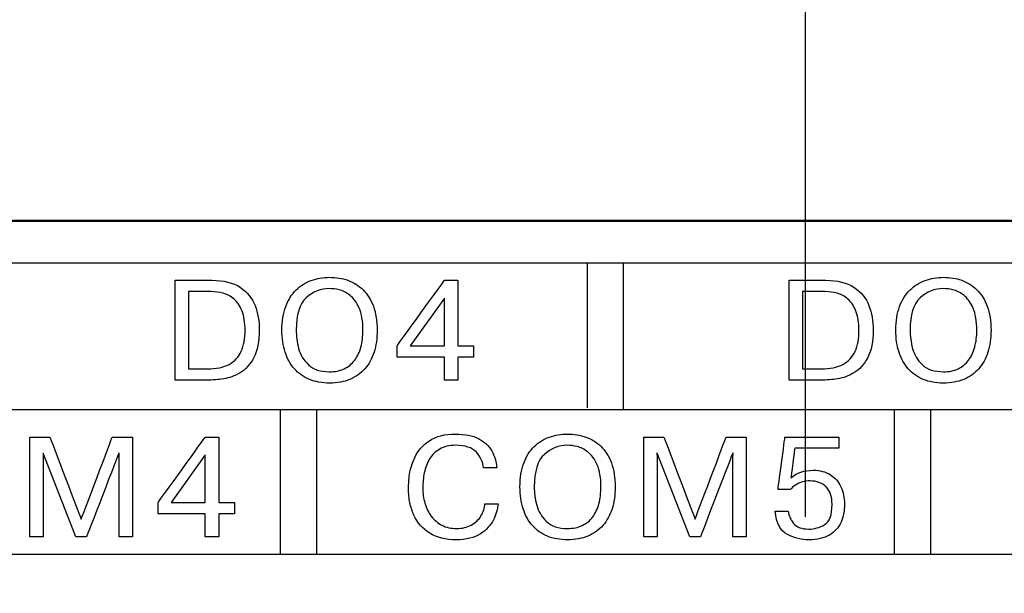
# Model space of a CAD drawing. Extents: x -426 to 767, y -442 to -22.
# Drawn here: x 322 to 334, y -195 to -188 of the extents above; entities that cross this region are included whole.
import ezdxf

# ---------------------------------------------------------------- set-up
doc = ezdxf.new("R2010")
doc.units = 0
doc.header["$MEASUREMENT"] = 0
doc.linetypes.add('CENTER', pattern=[10.16, 6.35, -1.27, 1.27, -1.27])
for name, color, linetype, lineweight in [('main', 5, 'Continuous', 50), ('text', 250, 'Continuous', 25), ('ОСЕВЫЕ', 1, 'CENTER', 25)]:
    doc.layers.add(name, color=color, linetype=linetype, lineweight=lineweight)

msp = doc.modelspace()

# ---------------------------------------------------------------- linework, layer by layer
at = {"layer": 'main', "linetype": 'Continuous'}
msp.add_line((435.581, -190.21), (227.581, -190.21), dxfattribs=at)
at = {"layer": 'text'}
msp.add_open_spline([(431.633, -190.737), (431.633, -190.737), (431.633, -190.737), (261.133, -190.737), (261.133, -190.737)], degree=3, knots=[0.5, 0.5, 0.5, 0.5, 0.5, 0.75, 0.75, 0.75, 0.75], dxfattribs=at)
at = {"layer": 'text', "color": 250}
for points in [[(328.888, -192.525), (328.888, -192.525), (328.888, -191.145), (328.888, -190.737)], [(329.333, -192.549), (329.333, -192.549), (329.333, -191.111), (329.333, -190.737)], [(329.333, -192.549), (329.333, -192.549), (329.333, -191.111), (329.333, -190.737)], [(323.784, -190.948), (323.784, -190.948), (324.238, -190.948), (324.238, -190.948)], [(331.384, -190.948), (331.384, -190.948), (331.838, -190.948), (331.838, -190.948)], [(323.95, -191.088), (323.95, -191.088), (323.95, -192.043), (323.95, -192.043)], [(331.55, -191.088), (331.55, -191.088), (331.55, -192.043), (331.55, -192.043)], [(326.692, -191.758), (326.692, -191.758), (327.116, -191.758), (327.116, -191.758)], [(327.116, -191.899), (327.116, -191.899), (326.533, -191.899), (326.533, -191.899)], [(325.695, -192.08), (325.763, -192.08), (325.824, -192.068), (325.877, -192.043)], [(333.295, -192.08), (333.363, -192.08), (333.424, -192.068), (333.477, -192.043)], [(325.695, -192.22), (325.601, -192.22), (325.518, -192.205), (325.445, -192.175)], [(333.295, -192.22), (333.201, -192.22), (333.118, -192.205), (333.045, -192.175)], [(325.083, -192.549), (325.083, -192.549), (325.083, -193.93), (325.083, -194.337)], [(325.533, -192.549), (325.533, -192.549), (325.533, -193.93), (325.533, -194.337)], [(325.533, -192.549), (325.533, -192.549), (325.533, -193.93), (325.533, -194.337)], [(332.683, -192.549), (332.683, -192.549), (332.683, -193.93), (332.683, -194.337)], [(333.133, -192.549), (333.133, -192.549), (333.133, -193.93), (333.133, -194.337)], [(322.553, -194.123), (322.553, -194.123), (322.15, -193.086), (322.15, -193.086)], [(330.153, -194.123), (330.153, -194.123), (329.75, -193.086), (329.75, -193.086)], [(323.733, -193.697), (323.733, -193.697), (324.156, -193.697), (324.156, -193.697)], [(327.617, -193.714), (327.617, -193.714), (327.783, -193.714), (327.783, -193.714)], [(331.212, -193.807), (331.212, -193.807), (331.374, -193.807), (331.374, -193.807)], [(324.156, -193.839), (324.156, -193.839), (323.574, -193.839), (323.574, -193.839)], [(328.641, -194.02), (328.71, -194.02), (328.771, -194.008), (328.823, -193.982)], [(328.641, -194.16), (328.548, -194.16), (328.464, -194.145), (328.391, -194.115)]]:
    msp.add_open_spline(points, degree=3, dxfattribs=at)
for points, knots in [([(323.784, -192.183), (323.784, -192.183), (323.784, -192.183), (323.784, -190.948), (323.784, -190.948)], [0.90909091, 0.90909091, 0.90909091, 0.90909091, 0.90909092, 1, 1, 1, 1]), ([(324.238, -190.948), (324.238, -190.948), (324.383, -190.948), (324.5, -190.977), (324.587, -191.034)], [0.09090909, 0.09090909, 0.09090909, 0.09090909, 0.0909091, 0.18181818, 0.18181818, 0.18181818, 0.18181818]), ([(325.281, -191.067), (325.281, -191.067), (325.336, -191.014), (325.399, -190.975), (325.469, -190.949)], [0.375, 0.375, 0.375, 0.375, 0.37500001, 0.4375, 0.4375, 0.4375, 0.4375]), ([(325.469, -190.949), (325.469, -190.949), (325.54, -190.924), (325.615, -190.911), (325.695, -190.911), (325.695, -190.911), (325.775, -190.911), (325.85, -190.923), (325.921, -190.948)], [0.4375, 0.4375, 0.4375, 0.4375, 0.4375, 0.5, 0.5, 0.5, 0.5, 0.5625, 0.5625, 0.5625, 0.5625]), ([(325.921, -190.948), (325.921, -190.948), (325.992, -190.973), (326.055, -191.012), (326.109, -191.065)], [0.5625, 0.5625, 0.5625, 0.5625, 0.56250001, 0.625, 0.625, 0.625, 0.625]), ([(326.533, -191.756), (326.533, -191.756), (326.533, -191.756), (327.116, -190.948), (327.116, -190.948)], [0.18181818, 0.18181818, 0.18181818, 0.18181818, 0.18181819, 0.27272727, 0.27272727, 0.27272727, 0.27272727]), ([(327.116, -190.948), (327.116, -190.948), (327.116, -190.948), (327.282, -190.948), (327.282, -190.948)], [0.27272727, 0.27272727, 0.27272727, 0.27272727, 0.27272728, 0.36363636, 0.36363636, 0.36363636, 0.36363636]), ([(327.282, -190.948), (327.282, -190.948), (327.282, -190.948), (327.282, -191.758), (327.282, -191.758)], [0.36363636, 0.36363636, 0.36363636, 0.36363636, 0.36363637, 0.45454545, 0.45454545, 0.45454545, 0.45454545]), ([(331.384, -192.183), (331.384, -192.183), (331.384, -192.183), (331.384, -190.948), (331.384, -190.948)], [0.90909091, 0.90909091, 0.90909091, 0.90909091, 0.90909092, 1, 1, 1, 1]), ([(331.838, -190.948), (331.838, -190.948), (331.983, -190.948), (332.1, -190.977), (332.187, -191.034)], [0.09090909, 0.09090909, 0.09090909, 0.09090909, 0.0909091, 0.18181818, 0.18181818, 0.18181818, 0.18181818]), ([(332.881, -191.067), (332.881, -191.067), (332.936, -191.014), (332.999, -190.975), (333.069, -190.949)], [0.375, 0.375, 0.375, 0.375, 0.37500001, 0.4375, 0.4375, 0.4375, 0.4375]), ([(333.069, -190.949), (333.069, -190.949), (333.14, -190.924), (333.215, -190.911), (333.295, -190.911), (333.295, -190.911), (333.375, -190.911), (333.45, -190.923), (333.521, -190.948)], [0.4375, 0.4375, 0.4375, 0.4375, 0.4375, 0.5, 0.5, 0.5, 0.5, 0.5625, 0.5625, 0.5625, 0.5625]), ([(333.521, -190.948), (333.521, -190.948), (333.592, -190.973), (333.655, -191.012), (333.709, -191.065)], [0.5625, 0.5625, 0.5625, 0.5625, 0.56250001, 0.625, 0.625, 0.625, 0.625]), ([(324.228, -191.088), (324.228, -191.088), (324.228, -191.088), (323.95, -191.088), (323.95, -191.088)], [0.9, 0.9, 0.9, 0.9, 0.9, 1, 1, 1, 1]), ([(324.513, -191.181), (324.513, -191.181), (324.472, -191.146), (324.428, -191.122), (324.379, -191.108), (324.379, -191.108), (324.33, -191.094), (324.28, -191.088), (324.228, -191.088)], [0.7, 0.7, 0.7, 0.7, 0.7, 0.8, 0.8, 0.8, 0.8, 0.9, 0.9, 0.9, 0.9]), ([(324.587, -191.034), (324.587, -191.034), (324.675, -191.092), (324.737, -191.168), (324.772, -191.26)], [0.18181818, 0.18181818, 0.18181818, 0.18181818, 0.18181819, 0.27272727, 0.27272727, 0.27272727, 0.27272727]), ([(325.152, -191.271), (325.152, -191.271), (325.184, -191.188), (325.227, -191.12), (325.281, -191.067)], [0.3125, 0.3125, 0.3125, 0.3125, 0.31250001, 0.375, 0.375, 0.375, 0.375]), ([(325.813, -191.066), (325.813, -191.066), (325.77, -191.056), (325.731, -191.051), (325.695, -191.051), (325.695, -191.051), (325.586, -191.051), (325.49, -191.088), (325.407, -191.164)], [0.5384615, 0.5384615, 0.5384615, 0.5384615, 0.5384615, 0.6153846, 0.6153846, 0.6153846, 0.6153846, 0.6923077, 0.6923077, 0.6923077, 0.6923077]), ([(325.946, -191.133), (325.946, -191.133), (325.901, -191.099), (325.857, -191.076), (325.813, -191.066)], [0.46153846, 0.46153846, 0.46153846, 0.46153846, 0.46153847, 0.53846154, 0.53846154, 0.53846154, 0.53846154]), ([(326.061, -191.291), (326.061, -191.291), (326.03, -191.22), (325.991, -191.168), (325.946, -191.133)], [0.38461538, 0.38461538, 0.38461538, 0.38461538, 0.38461539, 0.46153846, 0.46153846, 0.46153846, 0.46153846]), ([(326.109, -191.065), (326.109, -191.065), (326.163, -191.117), (326.206, -191.186), (326.237, -191.27)], [0.625, 0.625, 0.625, 0.625, 0.62500001, 0.6875, 0.6875, 0.6875, 0.6875]), ([(331.828, -191.088), (331.828, -191.088), (331.828, -191.088), (331.55, -191.088), (331.55, -191.088)], [0.9, 0.9, 0.9, 0.9, 0.9, 1, 1, 1, 1]), ([(332.113, -191.181), (332.113, -191.181), (332.072, -191.146), (332.028, -191.122), (331.979, -191.108), (331.979, -191.108), (331.93, -191.094), (331.88, -191.088), (331.828, -191.088)], [0.7, 0.7, 0.7, 0.7, 0.7, 0.8, 0.8, 0.8, 0.8, 0.9, 0.9, 0.9, 0.9]), ([(332.187, -191.034), (332.187, -191.034), (332.275, -191.092), (332.337, -191.168), (332.372, -191.26)], [0.18181818, 0.18181818, 0.18181818, 0.18181818, 0.18181819, 0.27272727, 0.27272727, 0.27272727, 0.27272727]), ([(332.752, -191.271), (332.752, -191.271), (332.784, -191.188), (332.827, -191.12), (332.881, -191.067)], [0.3125, 0.3125, 0.3125, 0.3125, 0.31250001, 0.375, 0.375, 0.375, 0.375]), ([(333.413, -191.066), (333.413, -191.066), (333.37, -191.056), (333.331, -191.051), (333.295, -191.051), (333.295, -191.051), (333.186, -191.051), (333.09, -191.088), (333.007, -191.164)], [0.5384615, 0.5384615, 0.5384615, 0.5384615, 0.5384615, 0.6153846, 0.6153846, 0.6153846, 0.6153846, 0.6923077, 0.6923077, 0.6923077, 0.6923077]), ([(333.546, -191.133), (333.546, -191.133), (333.501, -191.099), (333.457, -191.076), (333.413, -191.066)], [0.46153846, 0.46153846, 0.46153846, 0.46153846, 0.46153847, 0.53846154, 0.53846154, 0.53846154, 0.53846154]), ([(333.661, -191.291), (333.661, -191.291), (333.63, -191.22), (333.591, -191.168), (333.546, -191.133)], [0.38461538, 0.38461538, 0.38461538, 0.38461538, 0.38461539, 0.46153846, 0.46153846, 0.46153846, 0.46153846]), ([(333.709, -191.065), (333.709, -191.065), (333.763, -191.117), (333.806, -191.186), (333.837, -191.27)], [0.625, 0.625, 0.625, 0.625, 0.62500001, 0.6875, 0.6875, 0.6875, 0.6875]), ([(324.602, -191.826), (324.602, -191.826), (324.633, -191.755), (324.649, -191.668), (324.649, -191.565), (324.649, -191.565), (324.649, -191.471), (324.636, -191.392), (324.611, -191.329), (324.611, -191.329), (324.586, -191.266), (324.553, -191.216), (324.513, -191.181)], [0.4, 0.4, 0.4, 0.4, 0.4, 0.5, 0.5, 0.5, 0.5, 0.6, 0.6, 0.6, 0.6, 0.7, 0.7, 0.7, 0.7]), ([(324.772, -191.26), (324.772, -191.26), (324.808, -191.353), (324.825, -191.454), (324.825, -191.562)], [0.27272727, 0.27272727, 0.27272727, 0.27272727, 0.27272728, 0.36363636, 0.36363636, 0.36363636, 0.36363636]), ([(325.407, -191.164), (325.407, -191.164), (325.324, -191.239), (325.282, -191.373), (325.282, -191.565), (325.282, -191.565), (325.282, -191.639), (325.292, -191.714), (325.312, -191.791)], [0.6923077, 0.6923077, 0.6923077, 0.6923077, 0.6923077, 0.7692308, 0.7692308, 0.7692308, 0.7692308, 0.8461538, 0.8461538, 0.8461538, 0.8461538]), ([(327.116, -191.167), (327.116, -191.167), (327.116, -191.167), (326.692, -191.758), (326.692, -191.758)], [0.6666667, 0.6666667, 0.6666667, 0.6666667, 0.6666667, 1, 1, 1, 1]), ([(327.116, -191.758), (327.116, -191.758), (327.116, -191.758), (327.116, -191.167), (327.116, -191.167)], [0.3333333, 0.3333333, 0.3333333, 0.3333333, 0.3333333, 0.6666667, 0.6666667, 0.6666667, 0.6666667]), ([(332.202, -191.826), (332.202, -191.826), (332.233, -191.755), (332.249, -191.668), (332.249, -191.565), (332.249, -191.565), (332.249, -191.471), (332.236, -191.392), (332.211, -191.329), (332.211, -191.329), (332.186, -191.266), (332.153, -191.216), (332.113, -191.181)], [0.4, 0.4, 0.4, 0.4, 0.4, 0.5, 0.5, 0.5, 0.5, 0.6, 0.6, 0.6, 0.6, 0.7, 0.7, 0.7, 0.7]), ([(332.372, -191.26), (332.372, -191.26), (332.408, -191.353), (332.425, -191.454), (332.425, -191.562)], [0.27272727, 0.27272727, 0.27272727, 0.27272727, 0.27272728, 0.36363636, 0.36363636, 0.36363636, 0.36363636]), ([(333.007, -191.164), (333.007, -191.164), (332.924, -191.239), (332.882, -191.373), (332.882, -191.565), (332.882, -191.565), (332.882, -191.639), (332.892, -191.714), (332.912, -191.791)], [0.6923077, 0.6923077, 0.6923077, 0.6923077, 0.6923077, 0.7692308, 0.7692308, 0.7692308, 0.7692308, 0.8461538, 0.8461538, 0.8461538, 0.8461538]), ([(325.105, -191.565), (325.105, -191.565), (325.105, -191.453), (325.121, -191.355), (325.152, -191.271)], [0.25, 0.25, 0.25, 0.25, 0.25000001, 0.3125, 0.3125, 0.3125, 0.3125]), ([(326.108, -191.565), (326.108, -191.565), (326.108, -191.453), (326.092, -191.361), (326.061, -191.291)], [0.30769231, 0.30769231, 0.30769231, 0.30769231, 0.30769232, 0.38461538, 0.38461538, 0.38461538, 0.38461538]), ([(326.237, -191.27), (326.237, -191.27), (326.268, -191.354), (326.284, -191.453), (326.284, -191.565), (326.284, -191.565), (326.284, -191.668), (326.271, -191.759), (326.245, -191.839)], [0.6875, 0.6875, 0.6875, 0.6875, 0.6875, 0.75, 0.75, 0.75, 0.75, 0.8125, 0.8125, 0.8125, 0.8125]), ([(332.705, -191.565), (332.705, -191.565), (332.705, -191.453), (332.721, -191.355), (332.752, -191.271)], [0.25, 0.25, 0.25, 0.25, 0.25000001, 0.3125, 0.3125, 0.3125, 0.3125]), ([(333.708, -191.565), (333.708, -191.565), (333.708, -191.453), (333.692, -191.361), (333.661, -191.291)], [0.30769231, 0.30769231, 0.30769231, 0.30769231, 0.30769232, 0.38461538, 0.38461538, 0.38461538, 0.38461538]), ([(333.837, -191.27), (333.837, -191.27), (333.868, -191.354), (333.884, -191.453), (333.884, -191.565), (333.884, -191.565), (333.884, -191.668), (333.871, -191.759), (333.845, -191.839)], [0.6875, 0.6875, 0.6875, 0.6875, 0.6875, 0.75, 0.75, 0.75, 0.75, 0.8125, 0.8125, 0.8125, 0.8125]), ([(324.825, -191.562), (324.825, -191.562), (324.825, -191.704), (324.803, -191.818), (324.757, -191.904)], [0.36363636, 0.36363636, 0.36363636, 0.36363636, 0.36363637, 0.45454545, 0.45454545, 0.45454545, 0.45454545]), ([(325.145, -191.837), (325.145, -191.837), (325.119, -191.755), (325.105, -191.665), (325.105, -191.565)], [0.1875, 0.1875, 0.1875, 0.1875, 0.18750001, 0.25, 0.25, 0.25, 0.25]), ([(326.083, -191.774), (326.083, -191.774), (326.099, -191.71), (326.108, -191.641), (326.108, -191.565)], [0.23076923, 0.23076923, 0.23076923, 0.23076923, 0.23076924, 0.30769231, 0.30769231, 0.30769231, 0.30769231]), ([(332.425, -191.562), (332.425, -191.562), (332.425, -191.704), (332.403, -191.818), (332.357, -191.904)], [0.36363636, 0.36363636, 0.36363636, 0.36363636, 0.36363637, 0.45454545, 0.45454545, 0.45454545, 0.45454545]), ([(332.745, -191.837), (332.745, -191.837), (332.719, -191.755), (332.705, -191.665), (332.705, -191.565)], [0.1875, 0.1875, 0.1875, 0.1875, 0.18750001, 0.25, 0.25, 0.25, 0.25]), ([(333.683, -191.774), (333.683, -191.774), (333.699, -191.71), (333.708, -191.641), (333.708, -191.565)], [0.23076923, 0.23076923, 0.23076923, 0.23076923, 0.23076924, 0.30769231, 0.30769231, 0.30769231, 0.30769231]), ([(324.45, -191.988), (324.45, -191.988), (324.52, -191.951), (324.57, -191.897), (324.602, -191.826)], [0.3, 0.3, 0.3, 0.3, 0.3, 0.4, 0.4, 0.4, 0.4]), ([(325.26, -192.044), (325.26, -192.044), (325.21, -191.988), (325.172, -191.918), (325.145, -191.837)], [0.125, 0.125, 0.125, 0.125, 0.12500001, 0.1875, 0.1875, 0.1875, 0.1875]), ([(325.312, -191.791), (325.312, -191.791), (325.332, -191.868), (325.373, -191.936), (325.434, -191.993)], [0.84615385, 0.84615385, 0.84615385, 0.84615385, 0.84615386, 0.92307692, 0.92307692, 0.92307692, 0.92307692]), ([(326.006, -191.937), (326.006, -191.937), (326.04, -191.892), (326.066, -191.838), (326.083, -191.774)], [0.15384615, 0.15384615, 0.15384615, 0.15384615, 0.15384616, 0.23076923, 0.23076923, 0.23076923, 0.23076923]), ([(326.245, -191.839), (326.245, -191.839), (326.22, -191.918), (326.182, -191.986), (326.132, -192.042)], [0.8125, 0.8125, 0.8125, 0.8125, 0.81250001, 0.875, 0.875, 0.875, 0.875]), ([(326.533, -191.899), (326.533, -191.899), (326.533, -191.899), (326.533, -191.756), (326.533, -191.756)], [0.09090909, 0.09090909, 0.09090909, 0.09090909, 0.0909091, 0.18181818, 0.18181818, 0.18181818, 0.18181818]), ([(327.282, -191.758), (327.282, -191.758), (327.282, -191.758), (327.476, -191.758), (327.476, -191.758)], [0.45454545, 0.45454545, 0.45454545, 0.45454545, 0.45454546, 0.54545455, 0.54545455, 0.54545455, 0.54545455]), ([(327.476, -191.758), (327.476, -191.758), (327.476, -191.758), (327.476, -191.899), (327.476, -191.899)], [0.54545455, 0.54545455, 0.54545455, 0.54545455, 0.54545456, 0.63636364, 0.63636364, 0.63636364, 0.63636364]), ([(332.05, -191.988), (332.05, -191.988), (332.12, -191.951), (332.17, -191.897), (332.202, -191.826)], [0.3, 0.3, 0.3, 0.3, 0.3, 0.4, 0.4, 0.4, 0.4]), ([(332.86, -192.044), (332.86, -192.044), (332.81, -191.988), (332.772, -191.918), (332.745, -191.837)], [0.125, 0.125, 0.125, 0.125, 0.12500001, 0.1875, 0.1875, 0.1875, 0.1875]), ([(332.912, -191.791), (332.912, -191.791), (332.932, -191.868), (332.973, -191.936), (333.034, -191.993)], [0.84615385, 0.84615385, 0.84615385, 0.84615385, 0.84615386, 0.92307692, 0.92307692, 0.92307692, 0.92307692]), ([(333.606, -191.937), (333.606, -191.937), (333.64, -191.892), (333.666, -191.838), (333.683, -191.774)], [0.15384615, 0.15384615, 0.15384615, 0.15384615, 0.15384616, 0.23076923, 0.23076923, 0.23076923, 0.23076923]), ([(333.845, -191.839), (333.845, -191.839), (333.82, -191.918), (333.782, -191.986), (333.732, -192.042)], [0.8125, 0.8125, 0.8125, 0.8125, 0.81250001, 0.875, 0.875, 0.875, 0.875]), ([(324.181, -192.043), (324.181, -192.043), (324.291, -192.043), (324.381, -192.025), (324.45, -191.988)], [0.2, 0.2, 0.2, 0.2, 0.2, 0.3, 0.3, 0.3, 0.3]), ([(324.757, -191.904), (324.757, -191.904), (324.712, -191.991), (324.655, -192.054), (324.587, -192.093)], [0.45454545, 0.45454545, 0.45454545, 0.45454545, 0.45454546, 0.54545455, 0.54545455, 0.54545455, 0.54545455]), ([(325.877, -192.043), (325.877, -192.043), (325.929, -192.017), (325.972, -191.982), (326.006, -191.937)], [0.07692308, 0.07692308, 0.07692308, 0.07692308, 0.07692309, 0.15384615, 0.15384615, 0.15384615, 0.15384615]), ([(327.116, -192.183), (327.116, -192.183), (327.116, -192.183), (327.116, -191.899), (327.116, -191.899)], [0.90909091, 0.90909091, 0.90909091, 0.90909091, 0.90909092, 1, 1, 1, 1]), ([(327.476, -191.899), (327.476, -191.899), (327.476, -191.899), (327.282, -191.899), (327.282, -191.899)], [0.63636364, 0.63636364, 0.63636364, 0.63636364, 0.63636365, 0.72727273, 0.72727273, 0.72727273, 0.72727273]), ([(327.282, -191.899), (327.282, -191.899), (327.282, -191.899), (327.282, -192.183), (327.282, -192.183)], [0.72727273, 0.72727273, 0.72727273, 0.72727273, 0.72727274, 0.81818182, 0.81818182, 0.81818182, 0.81818182]), ([(331.781, -192.043), (331.781, -192.043), (331.891, -192.043), (331.981, -192.025), (332.05, -191.988)], [0.2, 0.2, 0.2, 0.2, 0.2, 0.3, 0.3, 0.3, 0.3]), ([(332.357, -191.904), (332.357, -191.904), (332.312, -191.991), (332.255, -192.054), (332.187, -192.093)], [0.45454545, 0.45454545, 0.45454545, 0.45454545, 0.45454546, 0.54545455, 0.54545455, 0.54545455, 0.54545455]), ([(333.477, -192.043), (333.477, -192.043), (333.529, -192.017), (333.572, -191.982), (333.606, -191.937)], [0.07692308, 0.07692308, 0.07692308, 0.07692308, 0.07692309, 0.15384615, 0.15384615, 0.15384615, 0.15384615]), ([(323.95, -192.043), (323.95, -192.043), (323.95, -192.043), (324.181, -192.043), (324.181, -192.043)], [0.1, 0.1, 0.1, 0.1, 0.1, 0.2, 0.2, 0.2, 0.2]), ([(324.587, -192.093), (324.587, -192.093), (324.553, -192.113), (324.519, -192.129), (324.486, -192.141)], [0.54545455, 0.54545455, 0.54545455, 0.54545455, 0.54545456, 0.63636364, 0.63636364, 0.63636364, 0.63636364]), ([(325.445, -192.175), (325.445, -192.175), (325.372, -192.145), (325.31, -192.101), (325.26, -192.044)], [0.0625, 0.0625, 0.0625, 0.0625, 0.06250001, 0.125, 0.125, 0.125, 0.125]), ([(325.434, -191.993), (325.434, -191.993), (325.495, -192.051), (325.582, -192.08), (325.695, -192.08)], [0.92307692, 0.92307692, 0.92307692, 0.92307692, 0.92307693, 1, 1, 1, 1]), ([(326.132, -192.042), (326.132, -192.042), (326.082, -192.099), (326.021, -192.142), (325.947, -192.174)], [0.875, 0.875, 0.875, 0.875, 0.87500001, 0.9375, 0.9375, 0.9375, 0.9375]), ([(331.55, -192.043), (331.55, -192.043), (331.55, -192.043), (331.781, -192.043), (331.781, -192.043)], [0.1, 0.1, 0.1, 0.1, 0.1, 0.2, 0.2, 0.2, 0.2]), ([(332.187, -192.093), (332.187, -192.093), (332.153, -192.113), (332.119, -192.129), (332.086, -192.141)], [0.54545455, 0.54545455, 0.54545455, 0.54545455, 0.54545456, 0.63636364, 0.63636364, 0.63636364, 0.63636364]), ([(333.045, -192.175), (333.045, -192.175), (332.972, -192.145), (332.91, -192.101), (332.86, -192.044)], [0.0625, 0.0625, 0.0625, 0.0625, 0.06250001, 0.125, 0.125, 0.125, 0.125]), ([(333.034, -191.993), (333.034, -191.993), (333.095, -192.051), (333.182, -192.08), (333.295, -192.08)], [0.92307692, 0.92307692, 0.92307692, 0.92307692, 0.92307693, 1, 1, 1, 1]), ([(333.732, -192.042), (333.732, -192.042), (333.682, -192.099), (333.621, -192.142), (333.547, -192.174)], [0.875, 0.875, 0.875, 0.875, 0.87500001, 0.9375, 0.9375, 0.9375, 0.9375]), ([(324.176, -192.183), (324.176, -192.183), (324.176, -192.183), (323.784, -192.183), (323.784, -192.183)], [0.81818182, 0.81818182, 0.81818182, 0.81818182, 0.81818183, 0.90909091, 0.90909091, 0.90909091, 0.90909091]), ([(324.384, -192.167), (324.384, -192.167), (324.317, -192.178), (324.248, -192.183), (324.176, -192.183)], [0.72727273, 0.72727273, 0.72727273, 0.72727273, 0.72727274, 0.81818182, 0.81818182, 0.81818182, 0.81818182]), ([(324.486, -192.141), (324.486, -192.141), (324.452, -192.154), (324.419, -192.162), (324.384, -192.167)], [0.63636364, 0.63636364, 0.63636364, 0.63636364, 0.63636365, 0.72727273, 0.72727273, 0.72727273, 0.72727273]), ([(325.947, -192.174), (325.947, -192.174), (325.874, -192.205), (325.79, -192.22), (325.695, -192.22)], [0.9375, 0.9375, 0.9375, 0.9375, 0.93750001, 1, 1, 1, 1]), ([(327.282, -192.183), (327.282, -192.183), (327.282, -192.183), (327.116, -192.183), (327.116, -192.183)], [0.81818182, 0.81818182, 0.81818182, 0.81818182, 0.81818183, 0.90909091, 0.90909091, 0.90909091, 0.90909091]), ([(331.776, -192.183), (331.776, -192.183), (331.776, -192.183), (331.384, -192.183), (331.384, -192.183)], [0.81818182, 0.81818182, 0.81818182, 0.81818182, 0.81818183, 0.90909091, 0.90909091, 0.90909091, 0.90909091]), ([(331.984, -192.167), (331.984, -192.167), (331.917, -192.178), (331.848, -192.183), (331.776, -192.183)], [0.72727273, 0.72727273, 0.72727273, 0.72727273, 0.72727274, 0.81818182, 0.81818182, 0.81818182, 0.81818182]), ([(332.086, -192.141), (332.086, -192.141), (332.052, -192.154), (332.019, -192.162), (331.984, -192.167)], [0.63636364, 0.63636364, 0.63636364, 0.63636364, 0.63636365, 0.72727273, 0.72727273, 0.72727273, 0.72727273]), ([(333.547, -192.174), (333.547, -192.174), (333.474, -192.205), (333.39, -192.22), (333.295, -192.22)], [0.9375, 0.9375, 0.9375, 0.9375, 0.93750001, 1, 1, 1, 1]), ([(321.984, -194.123), (321.984, -194.123), (321.984, -194.123), (321.984, -192.888), (321.984, -192.888)], [0.29411765, 0.29411765, 0.29411765, 0.29411765, 0.29411766, 0.35294118, 0.35294118, 0.35294118, 0.35294118]), ([(321.984, -192.888), (321.984, -192.888), (321.984, -192.888), (322.233, -192.888), (322.233, -192.888)], [0.35294118, 0.35294118, 0.35294118, 0.35294118, 0.35294119, 0.41176471, 0.41176471, 0.41176471, 0.41176471]), ([(322.233, -192.888), (322.233, -192.888), (322.233, -192.888), (322.62, -193.904), (322.62, -193.904)], [0.41176471, 0.41176471, 0.41176471, 0.41176471, 0.41176472, 0.47058824, 0.47058824, 0.47058824, 0.47058824]), ([(322.62, -193.904), (322.62, -193.904), (322.62, -193.904), (323.005, -192.888), (323.005, -192.888)], [0.47058824, 0.47058824, 0.47058824, 0.47058824, 0.47058825, 0.52941176, 0.52941176, 0.52941176, 0.52941176]), ([(323.005, -192.888), (323.005, -192.888), (323.005, -192.888), (323.254, -192.888), (323.254, -192.888)], [0.52941176, 0.52941176, 0.52941176, 0.52941176, 0.52941177, 0.58823529, 0.58823529, 0.58823529, 0.58823529]), ([(323.254, -192.888), (323.254, -192.888), (323.254, -192.888), (323.254, -194.123), (323.254, -194.123)], [0.58823529, 0.58823529, 0.58823529, 0.58823529, 0.5882353, 0.64705882, 0.64705882, 0.64705882, 0.64705882]), ([(323.574, -193.696), (323.574, -193.696), (323.574, -193.696), (324.156, -192.888), (324.156, -192.888)], [0.18181818, 0.18181818, 0.18181818, 0.18181818, 0.18181819, 0.27272727, 0.27272727, 0.27272727, 0.27272727]), ([(324.156, -192.888), (324.156, -192.888), (324.156, -192.888), (324.322, -192.888), (324.322, -192.888)], [0.27272727, 0.27272727, 0.27272727, 0.27272727, 0.27272728, 0.36363636, 0.36363636, 0.36363636, 0.36363636]), ([(324.322, -192.888), (324.322, -192.888), (324.322, -192.888), (324.322, -193.697), (324.322, -193.697)], [0.36363636, 0.36363636, 0.36363636, 0.36363636, 0.36363637, 0.45454545, 0.45454545, 0.45454545, 0.45454545]), ([(326.753, -193.134), (326.753, -193.134), (326.79, -193.056), (326.849, -192.989), (326.93, -192.934)], [0.33333333, 0.33333333, 0.33333333, 0.33333333, 0.33333334, 0.36666667, 0.36666667, 0.36666667, 0.36666667]), ([(326.93, -192.934), (326.93, -192.934), (327.012, -192.878), (327.12, -192.851), (327.255, -192.851)], [0.36666667, 0.36666667, 0.36666667, 0.36666667, 0.36666668, 0.4, 0.4, 0.4, 0.4]), ([(327.255, -192.851), (327.255, -192.851), (327.37, -192.851), (327.465, -192.869), (327.538, -192.907)], [0.4, 0.4, 0.4, 0.4, 0.40000001, 0.43333333, 0.43333333, 0.43333333, 0.43333333]), ([(327.538, -192.907), (327.538, -192.907), (327.612, -192.944), (327.666, -192.994), (327.702, -193.057)], [0.43333333, 0.43333333, 0.43333333, 0.43333333, 0.43333334, 0.46666667, 0.46666667, 0.46666667, 0.46666667]), ([(328.228, -193.007), (328.228, -193.007), (328.282, -192.954), (328.345, -192.915), (328.416, -192.889)], [0.375, 0.375, 0.375, 0.375, 0.37500001, 0.4375, 0.4375, 0.4375, 0.4375]), ([(328.416, -192.889), (328.416, -192.889), (328.487, -192.863), (328.562, -192.851), (328.641, -192.851), (328.641, -192.851), (328.721, -192.851), (328.796, -192.863), (328.868, -192.888)], [0.4375, 0.4375, 0.4375, 0.4375, 0.4375, 0.5, 0.5, 0.5, 0.5, 0.5625, 0.5625, 0.5625, 0.5625]), ([(328.868, -192.888), (328.868, -192.888), (328.939, -192.913), (329.001, -192.952), (329.056, -193.005)], [0.5625, 0.5625, 0.5625, 0.5625, 0.56250001, 0.625, 0.625, 0.625, 0.625]), ([(329.584, -194.123), (329.584, -194.123), (329.584, -194.123), (329.584, -192.888), (329.584, -192.888)], [0.29411765, 0.29411765, 0.29411765, 0.29411765, 0.29411766, 0.35294118, 0.35294118, 0.35294118, 0.35294118]), ([(329.584, -192.888), (329.584, -192.888), (329.584, -192.888), (329.833, -192.888), (329.833, -192.888)], [0.35294118, 0.35294118, 0.35294118, 0.35294118, 0.35294119, 0.41176471, 0.41176471, 0.41176471, 0.41176471]), ([(329.833, -192.888), (329.833, -192.888), (329.833, -192.888), (330.22, -193.904), (330.22, -193.904)], [0.41176471, 0.41176471, 0.41176471, 0.41176471, 0.41176472, 0.47058824, 0.47058824, 0.47058824, 0.47058824]), ([(330.22, -193.904), (330.22, -193.904), (330.22, -193.904), (330.605, -192.888), (330.605, -192.888)], [0.47058824, 0.47058824, 0.47058824, 0.47058824, 0.47058825, 0.52941176, 0.52941176, 0.52941176, 0.52941176]), ([(330.605, -192.888), (330.605, -192.888), (330.605, -192.888), (330.854, -192.888), (330.854, -192.888)], [0.52941176, 0.52941176, 0.52941176, 0.52941176, 0.52941177, 0.58823529, 0.58823529, 0.58823529, 0.58823529]), ([(330.854, -192.888), (330.854, -192.888), (330.854, -192.888), (330.854, -194.123), (330.854, -194.123)], [0.58823529, 0.58823529, 0.58823529, 0.58823529, 0.5882353, 0.64705882, 0.64705882, 0.64705882, 0.64705882]), ([(331.246, -193.539), (331.246, -193.539), (331.246, -193.539), (331.333, -192.888), (331.333, -192.888)], [0.46153846, 0.46153846, 0.46153846, 0.46153846, 0.46153847, 0.5, 0.5, 0.5, 0.5]), ([(331.333, -192.888), (331.333, -192.888), (331.333, -192.888), (332, -192.888), (332, -192.888)], [0.5, 0.5, 0.5, 0.5, 0.50000001, 0.53846154, 0.53846154, 0.53846154, 0.53846154]), ([(332, -192.888), (332, -192.888), (332, -192.888), (332, -193.027), (332, -193.027)], [0.53846154, 0.53846154, 0.53846154, 0.53846154, 0.53846155, 0.57692308, 0.57692308, 0.57692308, 0.57692308]), ([(322.15, -193.086), (322.15, -193.086), (322.15, -193.086), (322.147, -193.086), (322.147, -193.086)], [0.05882353, 0.05882353, 0.05882353, 0.05882353, 0.05882354, 0.11764706, 0.11764706, 0.11764706, 0.11764706]), ([(322.147, -193.086), (322.147, -193.086), (322.147, -193.086), (322.15, -193.133), (322.15, -193.133)], [0.11764706, 0.11764706, 0.11764706, 0.11764706, 0.11764707, 0.17647059, 0.17647059, 0.17647059, 0.17647059]), ([(323.086, -193.086), (323.086, -193.086), (323.086, -193.086), (322.686, -194.123), (322.686, -194.123)], [0.88235294, 0.88235294, 0.88235294, 0.88235294, 0.88235295, 0.94117647, 0.94117647, 0.94117647, 0.94117647]), ([(323.092, -193.086), (323.092, -193.086), (323.092, -193.086), (323.086, -193.086), (323.086, -193.086)], [0.82352941, 0.82352941, 0.82352941, 0.82352941, 0.82352942, 0.88235294, 0.88235294, 0.88235294, 0.88235294]), ([(323.088, -193.133), (323.088, -193.133), (323.088, -193.133), (323.092, -193.086), (323.092, -193.086)], [0.76470588, 0.76470588, 0.76470588, 0.76470588, 0.76470589, 0.82352941, 0.82352941, 0.82352941, 0.82352941]), ([(327.058, -193.037), (327.058, -193.037), (327.006, -193.067), (326.964, -193.108), (326.933, -193.159)], [0.63333333, 0.63333333, 0.63333333, 0.63333333, 0.63333334, 0.66666667, 0.66666667, 0.66666667, 0.66666667]), ([(327.512, -193.075), (327.512, -193.075), (327.459, -193.019), (327.373, -192.99), (327.255, -192.99), (327.255, -192.99), (327.176, -192.99), (327.111, -193.006), (327.058, -193.037)], [0.56666667, 0.56666667, 0.56666667, 0.56666667, 0.56666668, 0.6, 0.6, 0.6, 0.60000001, 0.63333333, 0.63333333, 0.63333333, 0.63333333]), ([(327.601, -193.269), (327.601, -193.269), (327.594, -193.197), (327.564, -193.132), (327.512, -193.075)], [0.53333333, 0.53333333, 0.53333333, 0.53333333, 0.53333334, 0.56666667, 0.56666667, 0.56666667, 0.56666667]), ([(327.702, -193.057), (327.702, -193.057), (327.737, -193.121), (327.759, -193.191), (327.766, -193.269)], [0.46666667, 0.46666667, 0.46666667, 0.46666667, 0.46666668, 0.5, 0.5, 0.5, 0.5]), ([(328.099, -193.211), (328.099, -193.211), (328.13, -193.128), (328.173, -193.06), (328.228, -193.007)], [0.3125, 0.3125, 0.3125, 0.3125, 0.31250001, 0.375, 0.375, 0.375, 0.375]), ([(328.76, -193.006), (328.76, -193.006), (328.717, -192.996), (328.677, -192.99), (328.641, -192.99), (328.641, -192.99), (328.533, -192.99), (328.437, -193.028), (328.354, -193.104)], [0.5384615, 0.5384615, 0.5384615, 0.5384615, 0.5384615, 0.6153846, 0.6153846, 0.6153846, 0.6153846, 0.6923077, 0.6923077, 0.6923077, 0.6923077]), ([(328.892, -193.073), (328.892, -193.073), (328.847, -193.039), (328.803, -193.016), (328.76, -193.006)], [0.46153846, 0.46153846, 0.46153846, 0.46153846, 0.46153847, 0.53846154, 0.53846154, 0.53846154, 0.53846154]), ([(329.007, -193.231), (329.007, -193.231), (328.976, -193.16), (328.938, -193.107), (328.892, -193.073)], [0.38461538, 0.38461538, 0.38461538, 0.38461538, 0.38461539, 0.46153846, 0.46153846, 0.46153846, 0.46153846]), ([(329.056, -193.005), (329.056, -193.005), (329.11, -193.057), (329.153, -193.125), (329.184, -193.209)], [0.625, 0.625, 0.625, 0.625, 0.62500001, 0.6875, 0.6875, 0.6875, 0.6875]), ([(329.75, -193.086), (329.75, -193.086), (329.75, -193.086), (329.747, -193.086), (329.747, -193.086)], [0.05882353, 0.05882353, 0.05882353, 0.05882353, 0.05882354, 0.11764706, 0.11764706, 0.11764706, 0.11764706]), ([(329.747, -193.086), (329.747, -193.086), (329.747, -193.086), (329.75, -193.133), (329.75, -193.133)], [0.11764706, 0.11764706, 0.11764706, 0.11764706, 0.11764707, 0.17647059, 0.17647059, 0.17647059, 0.17647059]), ([(330.686, -193.086), (330.686, -193.086), (330.686, -193.086), (330.286, -194.123), (330.286, -194.123)], [0.88235294, 0.88235294, 0.88235294, 0.88235294, 0.88235295, 0.94117647, 0.94117647, 0.94117647, 0.94117647]), ([(330.692, -193.086), (330.692, -193.086), (330.692, -193.086), (330.686, -193.086), (330.686, -193.086)], [0.82352941, 0.82352941, 0.82352941, 0.82352941, 0.82352942, 0.88235294, 0.88235294, 0.88235294, 0.88235294]), ([(330.688, -193.133), (330.688, -193.133), (330.688, -193.133), (330.692, -193.086), (330.692, -193.086)], [0.76470588, 0.76470588, 0.76470588, 0.76470588, 0.76470589, 0.82352941, 0.82352941, 0.82352941, 0.82352941]), ([(331.455, -193.027), (331.455, -193.027), (331.455, -193.027), (331.406, -193.393), (331.406, -193.393)], [0.61538462, 0.61538462, 0.61538462, 0.61538462, 0.61538463, 0.65384615, 0.65384615, 0.65384615, 0.65384615]), ([(332, -193.027), (332, -193.027), (332, -193.027), (331.455, -193.027), (331.455, -193.027)], [0.57692308, 0.57692308, 0.57692308, 0.57692308, 0.57692309, 0.61538462, 0.61538462, 0.61538462, 0.61538462]), ([(322.15, -193.133), (322.15, -193.133), (322.15, -193.133), (322.15, -194.123), (322.15, -194.123)], [0.17647059, 0.17647059, 0.17647059, 0.17647059, 0.1764706, 0.23529412, 0.23529412, 0.23529412, 0.23529412]), ([(323.088, -194.123), (323.088, -194.123), (323.088, -194.123), (323.088, -193.133), (323.088, -193.133)], [0.70588235, 0.70588235, 0.70588235, 0.70588235, 0.70588236, 0.76470588, 0.76470588, 0.76470588, 0.76470588]), ([(324.156, -193.107), (324.156, -193.107), (324.156, -193.107), (323.733, -193.697), (323.733, -193.697)], [0.6666667, 0.6666667, 0.6666667, 0.6666667, 0.6666667, 1, 1, 1, 1]), ([(324.156, -193.697), (324.156, -193.697), (324.156, -193.697), (324.156, -193.107), (324.156, -193.107)], [0.3333333, 0.3333333, 0.3333333, 0.3333333, 0.3333333, 0.6666667, 0.6666667, 0.6666667, 0.6666667]), ([(326.685, -193.349), (326.685, -193.349), (326.694, -193.284), (326.717, -193.213), (326.753, -193.134)], [0.3, 0.3, 0.3, 0.3, 0.30000001, 0.33333333, 0.33333333, 0.33333333, 0.33333333]), ([(326.933, -193.159), (326.933, -193.159), (326.902, -193.21), (326.881, -193.267), (326.868, -193.329)], [0.66666667, 0.66666667, 0.66666667, 0.66666667, 0.66666668, 0.7, 0.7, 0.7, 0.7]), ([(328.354, -193.104), (328.354, -193.104), (328.27, -193.179), (328.229, -193.313), (328.229, -193.505), (328.229, -193.505), (328.229, -193.579), (328.239, -193.654), (328.259, -193.731)], [0.6923077, 0.6923077, 0.6923077, 0.6923077, 0.6923077, 0.7692308, 0.7692308, 0.7692308, 0.7692308, 0.8461538, 0.8461538, 0.8461538, 0.8461538]), ([(329.184, -193.209), (329.184, -193.209), (329.215, -193.294), (329.23, -193.392), (329.23, -193.505), (329.23, -193.505), (329.23, -193.608), (329.218, -193.699), (329.192, -193.778)], [0.6875, 0.6875, 0.6875, 0.6875, 0.6875, 0.75, 0.75, 0.75, 0.75, 0.8125, 0.8125, 0.8125, 0.8125]), ([(329.75, -193.133), (329.75, -193.133), (329.75, -193.133), (329.75, -194.123), (329.75, -194.123)], [0.17647059, 0.17647059, 0.17647059, 0.17647059, 0.1764706, 0.23529412, 0.23529412, 0.23529412, 0.23529412]), ([(330.688, -194.123), (330.688, -194.123), (330.688, -194.123), (330.688, -193.133), (330.688, -193.133)], [0.70588235, 0.70588235, 0.70588235, 0.70588235, 0.70588236, 0.76470588, 0.76470588, 0.76470588, 0.76470588]), ([(326.868, -193.329), (326.868, -193.329), (326.855, -193.391), (326.849, -193.455), (326.849, -193.519), (326.849, -193.519), (326.849, -193.583), (326.858, -193.646), (326.874, -193.706)], [0.7, 0.7, 0.7, 0.7, 0.70000001, 0.73333333, 0.73333333, 0.73333333, 0.73333334, 0.76666667, 0.76666667, 0.76666667, 0.76666667]), ([(327.766, -193.269), (327.766, -193.269), (327.766, -193.269), (327.601, -193.269), (327.601, -193.269)], [0.5, 0.5, 0.5, 0.5, 0.50000001, 0.53333333, 0.53333333, 0.53333333, 0.53333333]), ([(328.052, -193.505), (328.052, -193.505), (328.052, -193.393), (328.068, -193.295), (328.099, -193.211)], [0.25, 0.25, 0.25, 0.25, 0.25000001, 0.3125, 0.3125, 0.3125, 0.3125]), ([(329.054, -193.505), (329.054, -193.505), (329.054, -193.393), (329.039, -193.301), (329.007, -193.231)], [0.30769231, 0.30769231, 0.30769231, 0.30769231, 0.30769232, 0.38461538, 0.38461538, 0.38461538, 0.38461538]), ([(331.406, -193.393), (331.406, -193.393), (331.478, -193.33), (331.571, -193.299), (331.684, -193.299), (331.684, -193.299), (331.765, -193.299), (331.834, -193.317), (331.893, -193.353)], [0.65384615, 0.65384615, 0.65384615, 0.65384615, 0.65384616, 0.69230769, 0.69230769, 0.69230769, 0.6923077, 0.73076923, 0.73076923, 0.73076923, 0.73076923]), ([(326.673, -193.527), (326.673, -193.527), (326.673, -193.473), (326.677, -193.413), (326.685, -193.349)], [0.26666667, 0.26666667, 0.26666667, 0.26666667, 0.26666668, 0.3, 0.3, 0.3, 0.3]), ([(331.549, -193.444), (331.549, -193.444), (331.517, -193.453), (331.488, -193.465), (331.462, -193.482)], [0.34615385, 0.34615385, 0.34615385, 0.34615385, 0.34615386, 0.38461538, 0.38461538, 0.38461538, 0.38461538]), ([(331.643, -193.431), (331.643, -193.431), (331.612, -193.431), (331.58, -193.436), (331.549, -193.444)], [0.30769231, 0.30769231, 0.30769231, 0.30769231, 0.30769232, 0.34615385, 0.34615385, 0.34615385, 0.34615385]), ([(331.841, -193.504), (331.841, -193.504), (331.791, -193.456), (331.725, -193.431), (331.643, -193.431)], [0.26923077, 0.26923077, 0.26923077, 0.26923077, 0.26923078, 0.30769231, 0.30769231, 0.30769231, 0.30769231]), ([(331.893, -193.353), (331.893, -193.353), (331.951, -193.39), (331.995, -193.44), (332.025, -193.504)], [0.73076923, 0.73076923, 0.73076923, 0.73076923, 0.73076924, 0.76923077, 0.76923077, 0.76923077, 0.76923077]), ([(326.689, -193.7), (326.689, -193.7), (326.678, -193.647), (326.673, -193.59), (326.673, -193.527)], [0.23333333, 0.23333333, 0.23333333, 0.23333333, 0.23333334, 0.26666667, 0.26666667, 0.26666667, 0.26666667]), ([(328.092, -193.777), (328.092, -193.777), (328.065, -193.695), (328.052, -193.605), (328.052, -193.505)], [0.1875, 0.1875, 0.1875, 0.1875, 0.18750001, 0.25, 0.25, 0.25, 0.25]), ([(329.029, -193.714), (329.029, -193.714), (329.046, -193.65), (329.054, -193.58), (329.054, -193.505)], [0.23076923, 0.23076923, 0.23076923, 0.23076923, 0.23076924, 0.30769231, 0.30769231, 0.30769231, 0.30769231]), ([(331.402, -193.539), (331.402, -193.539), (331.402, -193.539), (331.246, -193.539), (331.246, -193.539)], [0.42307692, 0.42307692, 0.42307692, 0.42307692, 0.42307693, 0.46153846, 0.46153846, 0.46153846, 0.46153846]), ([(331.462, -193.482), (331.462, -193.482), (331.435, -193.499), (331.415, -193.518), (331.402, -193.539)], [0.38461538, 0.38461538, 0.38461538, 0.38461538, 0.38461539, 0.42307692, 0.42307692, 0.42307692, 0.42307692]), ([(331.916, -193.722), (331.916, -193.722), (331.916, -193.626), (331.891, -193.553), (331.841, -193.504)], [0.23076923, 0.23076923, 0.23076923, 0.23076923, 0.23076924, 0.26923077, 0.26923077, 0.26923077, 0.26923077]), ([(332.025, -193.504), (332.025, -193.504), (332.055, -193.569), (332.07, -193.641), (332.07, -193.721), (332.07, -193.721), (332.07, -193.802), (332.056, -193.876), (332.027, -193.942)], [0.76923077, 0.76923077, 0.76923077, 0.76923077, 0.76923078, 0.80769231, 0.80769231, 0.80769231, 0.80769232, 0.84615385, 0.84615385, 0.84615385, 0.84615385]), ([(323.574, -193.839), (323.574, -193.839), (323.574, -193.839), (323.574, -193.696), (323.574, -193.696)], [0.09090909, 0.09090909, 0.09090909, 0.09090909, 0.0909091, 0.18181818, 0.18181818, 0.18181818, 0.18181818]), ([(324.322, -193.697), (324.322, -193.697), (324.322, -193.697), (324.516, -193.697), (324.516, -193.697)], [0.45454545, 0.45454545, 0.45454545, 0.45454545, 0.45454546, 0.54545455, 0.54545455, 0.54545455, 0.54545455]), ([(324.516, -193.697), (324.516, -193.697), (324.516, -193.697), (324.516, -193.839), (324.516, -193.839)], [0.54545455, 0.54545455, 0.54545455, 0.54545455, 0.54545456, 0.63636364, 0.63636364, 0.63636364, 0.63636364]), ([(326.738, -193.853), (326.738, -193.853), (326.716, -193.804), (326.7, -193.754), (326.689, -193.7)], [0.2, 0.2, 0.2, 0.2, 0.20000001, 0.23333333, 0.23333333, 0.23333333, 0.23333333]), ([(326.874, -193.706), (326.874, -193.706), (326.892, -193.766), (326.918, -193.82), (326.954, -193.869)], [0.76666667, 0.76666667, 0.76666667, 0.76666667, 0.76666668, 0.8, 0.8, 0.8, 0.8]), ([(327.569, -193.865), (327.569, -193.865), (327.584, -193.84), (327.596, -193.815), (327.604, -193.79)], [0.93333333, 0.93333333, 0.93333333, 0.93333333, 0.93333334, 0.96666667, 0.96666667, 0.96666667, 0.96666667]), ([(327.604, -193.79), (327.604, -193.79), (327.612, -193.766), (327.617, -193.74), (327.617, -193.714)], [0.96666667, 0.96666667, 0.96666667, 0.96666667, 0.96666668, 1, 1, 1, 1]), ([(327.783, -193.714), (327.783, -193.714), (327.775, -193.78), (327.756, -193.846), (327.724, -193.912)], [0.03333333, 0.03333333, 0.03333333, 0.03333333, 0.03333334, 0.06666667, 0.06666667, 0.06666667, 0.06666667]), ([(328.207, -193.984), (328.207, -193.984), (328.156, -193.927), (328.118, -193.858), (328.092, -193.777)], [0.125, 0.125, 0.125, 0.125, 0.12500001, 0.1875, 0.1875, 0.1875, 0.1875]), ([(328.259, -193.731), (328.259, -193.731), (328.279, -193.808), (328.319, -193.875), (328.381, -193.933)], [0.84615385, 0.84615385, 0.84615385, 0.84615385, 0.84615386, 0.92307692, 0.92307692, 0.92307692, 0.92307692]), ([(328.953, -193.877), (328.953, -193.877), (328.987, -193.832), (329.012, -193.777), (329.029, -193.714)], [0.15384615, 0.15384615, 0.15384615, 0.15384615, 0.15384616, 0.23076923, 0.23076923, 0.23076923, 0.23076923]), ([(329.192, -193.778), (329.192, -193.778), (329.166, -193.858), (329.128, -193.926), (329.079, -193.982)], [0.8125, 0.8125, 0.8125, 0.8125, 0.81250001, 0.875, 0.875, 0.875, 0.875]), ([(331.365, -194.095), (331.365, -194.095), (331.278, -194.052), (331.227, -193.956), (331.212, -193.807)], [0.96153846, 0.96153846, 0.96153846, 0.96153846, 0.96153847, 1, 1, 1, 1]), ([(331.374, -193.807), (331.374, -193.807), (331.378, -193.835), (331.385, -193.861), (331.395, -193.885)], [0.03846154, 0.03846154, 0.03846154, 0.03846154, 0.03846155, 0.07692308, 0.07692308, 0.07692308, 0.07692308]), ([(331.823, -193.972), (331.823, -193.972), (331.885, -193.935), (331.916, -193.852), (331.916, -193.722)], [0.19230769, 0.19230769, 0.19230769, 0.19230769, 0.1923077, 0.23076923, 0.23076923, 0.23076923, 0.23076923]), ([(324.156, -194.123), (324.156, -194.123), (324.156, -194.123), (324.156, -193.839), (324.156, -193.839)], [0.90909091, 0.90909091, 0.90909091, 0.90909091, 0.90909092, 1, 1, 1, 1]), ([(324.516, -193.839), (324.516, -193.839), (324.516, -193.839), (324.322, -193.839), (324.322, -193.839)], [0.63636364, 0.63636364, 0.63636364, 0.63636364, 0.63636365, 0.72727273, 0.72727273, 0.72727273, 0.72727273]), ([(324.322, -193.839), (324.322, -193.839), (324.322, -193.839), (324.322, -194.123), (324.322, -194.123)], [0.72727273, 0.72727273, 0.72727273, 0.72727273, 0.72727274, 0.81818182, 0.81818182, 0.81818182, 0.81818182]), ([(326.936, -194.078), (326.936, -194.078), (326.848, -194.024), (326.782, -193.949), (326.738, -193.853)], [0.16666667, 0.16666667, 0.16666667, 0.16666667, 0.16666668, 0.2, 0.2, 0.2, 0.2]), ([(326.954, -193.869), (326.954, -193.869), (326.989, -193.915), (327.032, -193.952), (327.086, -193.979)], [0.8, 0.8, 0.8, 0.8, 0.80000001, 0.83333333, 0.83333333, 0.83333333, 0.83333333]), ([(327.449, -193.978), (327.449, -193.978), (327.5, -193.949), (327.54, -193.912), (327.569, -193.865)], [0.9, 0.9, 0.9, 0.9, 0.90000001, 0.93333333, 0.93333333, 0.93333333, 0.93333333]), ([(327.724, -193.912), (327.724, -193.912), (327.692, -193.978), (327.639, -194.036), (327.563, -194.086)], [0.06666667, 0.06666667, 0.06666667, 0.06666667, 0.06666668, 0.1, 0.1, 0.1, 0.1]), ([(328.381, -193.933), (328.381, -193.933), (328.442, -193.991), (328.528, -194.02), (328.641, -194.02)], [0.92307692, 0.92307692, 0.92307692, 0.92307692, 0.92307693, 1, 1, 1, 1]), ([(328.823, -193.982), (328.823, -193.982), (328.876, -193.957), (328.919, -193.922), (328.953, -193.877)], [0.07692308, 0.07692308, 0.07692308, 0.07692308, 0.07692309, 0.15384615, 0.15384615, 0.15384615, 0.15384615]), ([(331.395, -193.885), (331.395, -193.885), (331.405, -193.909), (331.42, -193.933), (331.44, -193.958)], [0.07692308, 0.07692308, 0.07692308, 0.07692308, 0.07692309, 0.11538462, 0.11538462, 0.11538462, 0.11538462]), ([(332.027, -193.942), (332.027, -193.942), (331.997, -194.008), (331.949, -194.061), (331.883, -194.101)], [0.84615385, 0.84615385, 0.84615385, 0.84615385, 0.84615386, 0.88461538, 0.88461538, 0.88461538, 0.88461538]), ([(327.086, -193.979), (327.086, -193.979), (327.139, -194.007), (327.199, -194.02), (327.268, -194.02), (327.268, -194.02), (327.337, -194.02), (327.397, -194.006), (327.449, -193.978)], [0.83333333, 0.83333333, 0.83333333, 0.83333333, 0.83333334, 0.86666667, 0.86666667, 0.86666667, 0.86666668, 0.9, 0.9, 0.9, 0.9]), ([(328.391, -194.115), (328.391, -194.115), (328.318, -194.085), (328.257, -194.041), (328.207, -193.984)], [0.0625, 0.0625, 0.0625, 0.0625, 0.06250001, 0.125, 0.125, 0.125, 0.125]), ([(329.079, -193.982), (329.079, -193.982), (329.029, -194.038), (328.967, -194.082), (328.894, -194.113)], [0.875, 0.875, 0.875, 0.875, 0.87500001, 0.9375, 0.9375, 0.9375, 0.9375]), ([(331.44, -193.958), (331.44, -193.958), (331.478, -194.004), (331.54, -194.027), (331.628, -194.027)], [0.11538462, 0.11538462, 0.11538462, 0.11538462, 0.11538463, 0.15384615, 0.15384615, 0.15384615, 0.15384615]), ([(331.628, -194.027), (331.628, -194.027), (331.696, -194.027), (331.761, -194.009), (331.823, -193.972)], [0.15384615, 0.15384615, 0.15384615, 0.15384615, 0.15384616, 0.19230769, 0.19230769, 0.19230769, 0.19230769]), ([(322.15, -194.123), (322.15, -194.123), (322.15, -194.123), (321.984, -194.123), (321.984, -194.123)], [0.23529412, 0.23529412, 0.23529412, 0.23529412, 0.23529413, 0.29411765, 0.29411765, 0.29411765, 0.29411765]), ([(322.686, -194.123), (322.686, -194.123), (322.686, -194.123), (322.553, -194.123), (322.553, -194.123)], [0.94117647, 0.94117647, 0.94117647, 0.94117647, 0.94117648, 1, 1, 1, 1]), ([(323.254, -194.123), (323.254, -194.123), (323.254, -194.123), (323.088, -194.123), (323.088, -194.123)], [0.64705882, 0.64705882, 0.64705882, 0.64705882, 0.64705883, 0.70588235, 0.70588235, 0.70588235, 0.70588235]), ([(324.322, -194.123), (324.322, -194.123), (324.322, -194.123), (324.156, -194.123), (324.156, -194.123)], [0.81818182, 0.81818182, 0.81818182, 0.81818182, 0.81818183, 0.90909091, 0.90909091, 0.90909091, 0.90909091]), ([(327.26, -194.16), (327.26, -194.16), (327.132, -194.16), (327.024, -194.133), (326.936, -194.078)], [0.13333333, 0.13333333, 0.13333333, 0.13333333, 0.13333334, 0.16666667, 0.16666667, 0.16666667, 0.16666667]), ([(327.563, -194.086), (327.563, -194.086), (327.487, -194.135), (327.386, -194.16), (327.26, -194.16)], [0.1, 0.1, 0.1, 0.1, 0.10000001, 0.13333333, 0.13333333, 0.13333333, 0.13333333]), ([(328.894, -194.113), (328.894, -194.113), (328.821, -194.144), (328.736, -194.16), (328.641, -194.16)], [0.9375, 0.9375, 0.9375, 0.9375, 0.93750001, 1, 1, 1, 1]), ([(329.75, -194.123), (329.75, -194.123), (329.75, -194.123), (329.584, -194.123), (329.584, -194.123)], [0.23529412, 0.23529412, 0.23529412, 0.23529412, 0.23529413, 0.29411765, 0.29411765, 0.29411765, 0.29411765]), ([(330.286, -194.123), (330.286, -194.123), (330.286, -194.123), (330.153, -194.123), (330.153, -194.123)], [0.94117647, 0.94117647, 0.94117647, 0.94117647, 0.94117648, 1, 1, 1, 1]), ([(330.854, -194.123), (330.854, -194.123), (330.854, -194.123), (330.688, -194.123), (330.688, -194.123)], [0.64705882, 0.64705882, 0.64705882, 0.64705882, 0.64705883, 0.70588235, 0.70588235, 0.70588235, 0.70588235]), ([(331.883, -194.101), (331.883, -194.101), (331.816, -194.14), (331.731, -194.16), (331.628, -194.16), (331.628, -194.16), (331.54, -194.16), (331.453, -194.138), (331.365, -194.095)], [0.88461538, 0.88461538, 0.88461538, 0.88461538, 0.88461539, 0.92307692, 0.92307692, 0.92307692, 0.92307693, 0.96153846, 0.96153846, 0.96153846, 0.96153846])]:
    msp.add_open_spline(points, degree=3, knots=knots, dxfattribs=at)
at = {"layer": 'text'}
for points in [[(261.083, -192.549), (261.083, -192.549), (431.783, -192.549), (431.783, -192.549)], [(261.133, -194.337), (261.133, -194.337), (431.633, -194.337), (431.633, -194.337)]]:
    msp.add_open_spline(points, degree=3, dxfattribs=at)
at = {"layer": 'ОСЕВЫЕ'}
msp.add_line((331.581, -116.405), (331.581, -213.912), dxfattribs=at)

doc.saveas('drawing.dxf')
